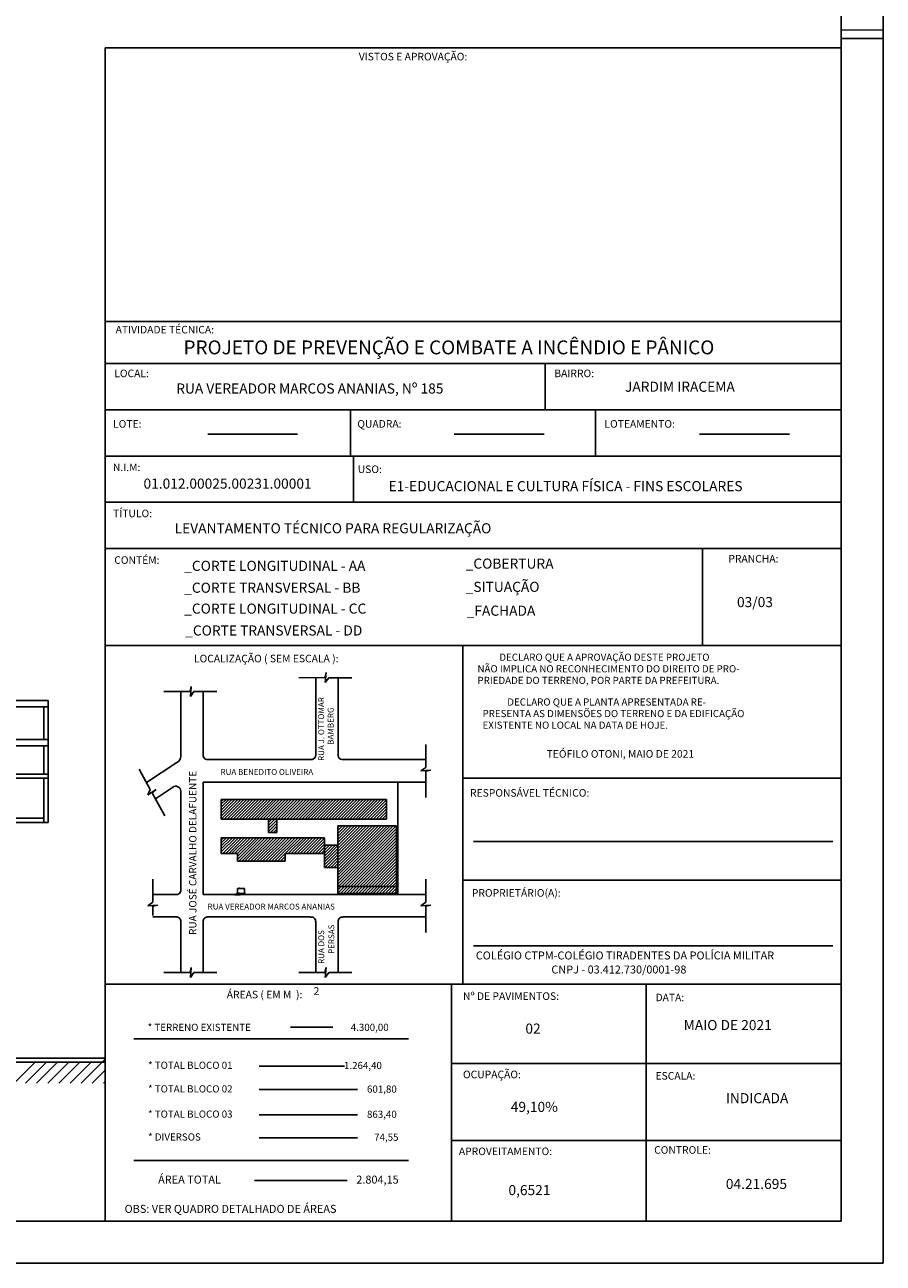
# Model space of a CAD drawing. Units: millimetres. Extents: x 82766 to 119367, y -3669 to 9684.
# Drawn here: x 104239 to 106281, y -3669 to -725 of the extents above; entities that cross this region are included whole.
import ezdxf

# ---------------------------------------------------------------- set-up
doc = ezdxf.new("R2010")
doc.units = ezdxf.units.MM
doc.layers.get('0').update_dxf_attribs({"plot": 0})
doc.layers.get('Defpoints').update_dxf_attribs({"color": 250})
for name, color, linetype in [('HATCH', 1, 'Continuous'), ('L-01', 1, 'Continuous'), ('L-02', 2, 'Continuous'), ('L-03', 3, 'Continuous'), ('L-04', 4, 'Continuous'), ('L-05', 5, 'Continuous'), ('L-COTAS', 7, 'Continuous'), ('L-F', 6, 'Continuous'), ('L02', 1, 'Continuous'), ('P06', 5, 'Continuous')]:
    doc.layers.add(name, color=color, linetype=linetype)
doc.styles.add('NOMES', font='simplex.shx', dxfattribs={"height": 11})
doc.styles.get("Standard").update_dxf_attribs({"font": 'arial.ttf'})
pattern_1 = [(45, (80751.0855, -5637.0196), (-3.5429597, 3.5429597), [])]

msp = doc.modelspace()

# ---------------------------------------------------------------- hatches: boundary and pattern name
at = {"layer": 'HATCH', "linetype": 'Continuous', "ltscale": 0.02, "true_color": 0xffffff}
h = msp.add_hatch(dxfattribs=at)
h.set_pattern_fill('ANSI31', scale=40.084013, style=0)
h.set_pattern_definition(pattern_1)
h.paths.add_polyline_path([(105099.28772, -2566.75239), (104706.46439, -2566.75239), (104706.46439, -2613.51707), (104818.69963, -2613.51707), (104838.74164, -2613.51707), (105099.28772, -2613.51707)])
h = msp.add_hatch(dxfattribs=at)
h.set_pattern_fill('ANSI31', scale=40.084013, style=0)
h.set_pattern_definition(pattern_1)
h.paths.add_polyline_path([(104818.69963, -2613.51707), (104838.74164, -2613.51707), (104838.74164, -2645.04983), (104818.69963, -2645.04983)])
h = msp.add_hatch(dxfattribs=at)
h.set_pattern_fill('ANSI31', scale=40.084013, style=0)
h.set_pattern_definition(pattern_1)
h.paths.add_polyline_path([(104983.84576, -2629.55068), (105122.71958, -2629.55068), (105122.71958, -2790.42118), (104983.84576, -2790.42118)])
h.paths.add_polyline_path([(104994.85376, -2713.74374), (104994.85376, -2691.37941), (104985.78714, -2691.37941), (104985.78714, -2713.74374)], flags=24)
h = msp.add_hatch(dxfattribs=at)
h.set_pattern_fill('ANSI31', scale=40.084013, style=0)
h.set_pattern_definition(pattern_1)
h.paths.add_polyline_path([(104951.77855, -2728.42458), (104951.77855, -2695.02123), (104951.77855, -2674.97923), (104983.84576, -2674.97923), (104983.84576, -2728.42458)])
at = {"layer": 'L-F', "linetype": 'Continuous', "ltscale": 0.02, "true_color": 0xffffff}
h = msp.add_hatch(dxfattribs=at)
h.set_pattern_fill('ANSI31', scale=40.084013, style=0)
h.set_pattern_definition(pattern_1)
h.paths.add_polyline_path([(104951.77855, -2657.60949), (104706.46439, -2657.60949), (104706.46439, -2695.02123), (104745.21227, -2695.02123), (104745.21227, -2713.72711), (104858.24919, -2713.72711), (104858.24919, -2695.02123), (104951.77855, -2695.02123), (104951.77855, -2674.97923)])

# ---------------------------------------------------------------- linework, layer by layer
at = {"color": 7, "linetype": 'ByBlock', "ltscale": 0.02, "true_color": 0xffffff}
msp.add_line((105147.38854, -2525.33224), (105173.5277, -2525.33224), dxfattribs=at)
at = {"layer": 'Defpoints', "color": 7, "linetype": 'ByBlock', "ltscale": 0.02, "true_color": 0xffffff}
for p in [(104663.70811, -2525.33224), (104663.70811, -2525.33224), (104663.70811, -2525.33224), (104663.70811, -2525.33224), (105099.28772, -2566.75239), (105099.28772, -2566.75239), (105099.28772, -2566.75239), (105099.28772, -2566.75239), (104818.69963, -2613.51707), (105099.28772, -2613.51707), (105099.28772, -2613.51707), (104818.69963, -2645.04983), (104983.84576, -2674.97923), (104858.24919, -2695.02123), (104858.24919, -2713.72711), (104858.24919, -2713.72711), (104858.24919, -2713.72711), (104951.77855, -2728.42458), (104951.77855, -2728.42458), (104951.77855, -2728.42458), (104983.84576, -2728.42458), (104983.84576, -2728.42458), (104663.70811, -2792.559), (104663.70811, -2792.559), (104663.70811, -2792.559), (104983.68095, -2792.559), (104983.68095, -2792.559)]:
    msp.add_point(p, dxfattribs=at)
at = {"layer": 'L-01', "color": 7, "linetype": 'Continuous', "ltscale": 0.02, "true_color": 0xffffff}
for p, q in [((104952.81662, -2277.40281), (104955.6467, -2265.15075)), ((104955.6467, -2265.15075), (104953.75999, -2288.7124)), ((104930.93487, -2277.10451), (104890.55493, -2277.40281)), ((104930.93487, -2277.10451), (104952.81662, -2277.40281)), ((104953.75999, -2288.7124), (104962.25023, -2277.40281)), ((104962.25023, -2277.40281), (105016.96505, -2277.40281)), ((104610.26276, -2310.19349), (104569.88283, -2310.49179)), ((104610.26276, -2310.19349), (104632.14452, -2310.49179)), ((104632.14452, -2310.49179), (104634.9746, -2298.23973)), ((104634.9746, -2298.23973), (104633.08788, -2321.80138)), ((104633.08788, -2321.80138), (104641.57812, -2310.49179)), ((104641.57812, -2310.49179), (104696.29294, -2310.49179)), ((105192.57829, -2490.43509), (105192.63011, -2435.72029)), ((104537.55033, -2542.80609), (104511.31463, -2494.79151)), ((105181.26067, -2498.91461), (105192.57829, -2490.43509)), ((105204.82409, -2497.05021), (105181.26067, -2498.91461)), ((105192.56936, -2499.86869), (105204.82409, -2497.05021)), ((105192.84694, -2521.75072), (105192.56936, -2499.86869)), ((105192.84694, -2521.75072), (105192.5104, -2562.13035)), ((104551.46841, -2542.72611), (104531.69674, -2555.67957)), ((104531.69674, -2555.67957), (104537.55033, -2542.80609)), ((104542.07373, -2551.08447), (104551.46841, -2542.72611)), ((104552.82778, -2570.14361), (104542.07373, -2551.08447)), ((104552.82778, -2570.14361), (104571.92815, -2605.72175)), ((105305.94522, -2666.59767), (106160.29969, -2666.59767)), ((104543.43851, -2811.10719), (104543.49032, -2756.3924)), ((105192.57829, -2811.10719), (105192.63011, -2756.3924)), ((104738.5316, -2792.559), (104738.53158, -2793.0993)), ((104748.07777, -2790.68531), (104743.85733, -2790.68899)), ((104751.69878, -2790.14887), (104751.69865, -2792.559)), ((104751.69865, -2792.559), (104751.70033, -2793.0993)), ((104532.12088, -2819.58672), (104543.43851, -2811.10719)), ((104555.68431, -2817.72231), (104532.12088, -2819.58672)), ((104543.42958, -2820.54079), (104555.68431, -2817.72231)), ((104543.70715, -2842.42282), (104543.42958, -2820.54079)), ((105181.26067, -2819.58672), (105192.57829, -2811.10719)), ((105204.82409, -2817.72231), (105181.26067, -2819.58672)), ((105192.56936, -2820.54079), (105204.82409, -2817.72231)), ((105192.84694, -2842.42282), (105192.56936, -2820.54079)), ((105192.84694, -2842.42282), (105192.5104, -2882.80246)), ((105305.94522, -2914.74528), (106160.29969, -2914.74528)), ((104632.14452, -2978.22292), (104634.9746, -2965.97087)), ((104634.9746, -2965.97087), (104633.08788, -2989.53252)), ((104952.81662, -2978.22292), (104955.6467, -2965.97087)), ((104955.6467, -2965.97087), (104953.75999, -2989.53252)), ((104610.26276, -2977.92463), (104569.88283, -2978.22292)), ((104610.26276, -2977.92463), (104632.14452, -2978.22292)), ((104633.08788, -2989.53252), (104641.57812, -2978.22292)), ((104641.57812, -2978.22292), (104696.29294, -2978.22292)), ((104930.93487, -2977.92463), (104890.55493, -2978.22292)), ((104930.93487, -2977.92463), (104952.81662, -2978.22292)), ((104953.75999, -2989.53252), (104962.25023, -2978.22292)), ((104962.25023, -2978.22292), (105016.96505, -2978.22292))]:
    msp.add_line(p, q, dxfattribs=at)
at = {"layer": 'L-01', "color": 7, "linetype": 'Continuous', "true_color": 0xffffff}
for p, q in [((104751.70033, -2793.0993), (104738.53158, -2793.0993)), ((104751.69866, -2792.29464), (104739.2845, -2792.29464)), ((104751.6987, -2791.48997), (104741.57615, -2791.48997))]:
    msp.add_line(p, q, dxfattribs=at)
at = {"layer": 'L-02', "color": 7, "linetype": 'Continuous', "ltscale": 0.02, "true_color": 0xffffff}
for p, q in [((106180.51691, -1530.46619), (104430.51808, -1530.46619)), ((105476.51808, -1530.46619), (105476.51808, -1640.46619)), ((106180.51691, -1640.46619), (104430.51808, -1640.46619)), ((105013.51808, -1640.46619), (105013.51808, -1750.46619)), ((105596.51808, -1640.46619), (105596.51808, -1750.46619)), ((106180.51691, -1750.46619), (104430.51808, -1750.46619)), ((105021.0144, -1750.46619), (105021.0144, -1860.46619)), ((106180.51691, -1860.46619), (104430.51808, -1860.46619)), ((105280.51808, -2516.49024), (106180.51691, -2516.49024)), ((105280.51808, -2758.33865), (106180.51691, -2758.33865)), ((104748.07777, -2789.47832), (104748.07777, -2790.68531)), ((104749.68709, -2789.47832), (104749.68709, -2790.68531)), ((105126.0104, -2792.559), (105192.59577, -2792.65197)), ((104498.30066, -3135.60132), (105151.90066, -3135.60132)), ((106180.51691, -3194.3505), (105254.11808, -3194.3505)), ((106180.51691, -3377.68105), (105254.11808, -3377.68105)), ((104498.30066, -3425.07721), (105151.90066, -3425.07721))]:
    msp.add_line(p, q, dxfattribs=at)
at = {"layer": 'L-02', "color": 7, "linetype": 'Continuous', "true_color": 0xffffff}
for p, q in [((104930.93487, -2460.48518), (104930.93487, -2277.10451)), ((104984.38022, -2462.80092), (104984.38022, -2277.40281)), ((104610.26276, -2463.94842), (104610.26276, -2310.19349)), ((104663.70811, -2460.48518), (104663.70811, -2310.49179)), ((104922.49549, -2471.88689), (104675.98338, -2471.88689)), ((105192.59586, -2471.88689), (104992.8196, -2471.88689)), ((104601.12626, -2478.90542), (104528.65649, -2526.52925)), ((105192.81709, -2525.33224), (105126.0104, -2525.33224)), ((104590.70936, -2538.18184), (104549.91857, -2564.98769)), ((104610.26276, -2781.15729), (104610.26276, -2547.30063)), ((104597.98749, -2792.559), (104543.45607, -2792.559)), ((104749.68709, -2777.54251), (104748.07777, -2777.54251)), ((104748.07777, -2778.74951), (104748.07777, -2777.54251)), ((104749.68709, -2778.74951), (104748.07777, -2778.74951)), ((104749.68709, -2789.47832), (104748.07777, -2789.47832)), ((104749.68709, -2790.68531), (104748.07777, -2790.68531)), ((104749.68709, -2778.74951), (104749.68709, -2777.54251)), ((104597.98749, -2846.00435), (104543.45607, -2846.00435)), ((104918.65841, -2846.00435), (104675.98338, -2846.00435)), ((105126.0104, -2846.00435), (104996.65662, -2846.00435)), ((105192.81709, -2846.00435), (105126.0104, -2846.00435)), ((104610.26276, -2977.92463), (104610.26276, -2857.40606)), ((104663.70811, -2978.22292), (104663.70811, -2857.40606)), ((104930.93487, -2977.92463), (104930.93487, -2857.64986)), ((104984.38022, -2978.22292), (104984.38022, -2857.6905))]:
    msp.add_line(p, q, dxfattribs=at)
at = {"layer": 'L-02', "color": 7, "linetype": 'Continuous', "ltscale": 0.02, "true_color": 0xffffff}
for centre, radius, start, end in [((104591.93263, -2463.02047), 18.35361, 300.06069556, 357.10191169), ((104674.06544, -2461.64305), 10.42184, 173.62125845, 280.60466294), ((104920.57754, -2461.64305), 10.42184, 280.60466294, 6.37874155), ((104994.73754, -2461.64305), 10.42184, 186.37874155, 259.39533706), ((104598.47477, -2547.05406), 11.79057, 358.80167516, 131.19404257), ((104599.90544, -2782.31516), 10.42184, 259.39533706, 6.37874155), ((104599.90544, -2856.24819), 10.42184, 353.62125845, 100.60466294), ((104674.06544, -2856.24819), 10.42184, 79.39533706, 186.37874155), ((104920.57754, -2856.53263), 10.42184, 353.62125845, 100.60466294), ((104994.73754, -2856.53263), 10.42184, 79.39533706, 186.37874155)]:
    msp.add_arc(centre, radius, start, end, dxfattribs=at)
at = {"layer": 'L-03', "color": 7, "linetype": 'Continuous', "ltscale": 0.02, "true_color": 0xffffff}
for p, q in [((106280.51691, 4244.99937), (106280.51691, -3669.00063)), ((106180.37281, -738.12482), (106280.51691, -737.78123)), ((106180.44143, -758.12471), (106280.51691, -757.78135)), ((104818.69963, -2613.51707), (104838.74164, -2613.51707)), ((104951.77855, -2674.97923), (104951.77855, -2695.02123)), ((104983.84576, -2674.97923), (104983.84576, -2728.42458)), ((104738.5316, -2792.559), (104745.39557, -2790.14887)), ((104765.1082, -2792.559), (104751.69865, -2792.559)), ((104761.75701, -2790.14887), (104765.1082, -2792.559)), ((104983.68095, -2792.559), (105122.70873, -2792.559)), ((104983.84576, -2773.85313), (104983.69979, -2790.42118)), ((104983.69979, -2790.42118), (105122.71958, -2790.42118)), ((105122.80368, -2773.85313), (105122.71958, -2790.42118)), ((106280.51691, -3669.00063), (96356.2738, -3669.00063))]:
    msp.add_line(p, q, dxfattribs=at)
at = {"layer": 'L-03', "color": 7, "linetype": 'Continuous', "true_color": 0xffffff}
for p, q in [((104663.70811, -2792.559), (104663.70811, -2525.33224)), ((105126.0104, -2525.33224), (104663.70811, -2525.33224)), ((105126.0104, -2792.559), (105126.0104, -2525.33224)), ((105099.28772, -2566.75239), (104706.46439, -2566.75239)), ((104706.46439, -2613.51707), (104706.46439, -2566.75239)), ((105099.28772, -2613.51707), (105099.28772, -2566.75239)), ((104818.69963, -2613.51707), (104706.46439, -2613.51707)), ((104818.69963, -2645.04983), (104818.69963, -2613.51707)), ((105099.28772, -2613.51707), (104838.74164, -2613.51707)), ((104838.74164, -2645.04983), (104838.74164, -2613.51707)), ((104838.74164, -2645.04983), (104818.69963, -2645.04983)), ((105122.80368, -2629.55068), (104983.84576, -2629.55068)), ((104983.84576, -2674.97923), (104983.84576, -2629.55068)), ((105122.80368, -2773.85313), (105122.80368, -2629.55068)), ((104706.46439, -2695.02123), (104706.46439, -2657.60949)), ((104951.77855, -2657.60949), (104706.46439, -2657.60949)), ((104951.77855, -2674.97923), (104951.77855, -2657.60949)), ((104983.84576, -2674.97923), (104951.77855, -2674.97923)), ((104745.21227, -2695.02123), (104706.46439, -2695.02123)), ((104745.21227, -2713.72711), (104745.21227, -2695.02123)), ((104858.24919, -2713.72711), (104858.24919, -2695.02123)), ((104951.77855, -2695.02123), (104858.24919, -2695.02123)), ((104951.77855, -2728.42458), (104951.77855, -2695.02123)), ((104858.24919, -2713.72711), (104745.21227, -2713.72711)), ((104983.84576, -2728.42458), (104951.77855, -2728.42458)), ((104983.84576, -2773.85313), (104983.84576, -2728.42458)), ((104738.5316, -2792.559), (104663.70811, -2792.559)), ((104748.07777, -2778.07895), (104745.39557, -2778.07895)), ((104745.39557, -2790.14887), (104745.39557, -2778.07895)), ((104748.07777, -2790.14501), (104745.39557, -2790.14501)), ((104761.75701, -2778.07895), (104749.68709, -2778.07895)), ((104761.75701, -2790.14887), (104749.68709, -2790.14887)), ((104761.75701, -2790.14887), (104761.75701, -2778.07895)), ((104983.68095, -2792.559), (104765.1082, -2792.559)), ((105122.80368, -2773.85313), (104983.84576, -2773.85313)), ((105126.0104, -2792.559), (105122.70873, -2792.559))]:
    msp.add_line(p, q, dxfattribs=at)
at = {"layer": 'L-05', "color": 7, "linetype": 'Continuous', "ltscale": 0.02, "true_color": 0xffffff}
for p, q in [((104430.51808, -780.46619), (104430.51808, -3569.00063)), ((106180.51691, -780.46619), (104430.51808, -780.46619)), ((106180.51691, -1430.46619), (104430.51808, -1430.46619)), ((106180.51691, -1970.46619), (104430.51808, -1970.46619)), ((105850.51808, -1970.46619), (105850.51808, -2200.46619)), ((106180.51691, -2200.46619), (104430.51808, -2200.46619)), ((105280.51808, -2200.46619), (105280.51808, -3005.46619)), ((106180.51691, -3005.46619), (104430.51808, -3005.46619)), ((105254.11808, -3005.46619), (105254.11808, -3568.49041)), ((105717.11808, -3005.46619), (105717.11808, -3568.49041))]:
    msp.add_line(p, q, dxfattribs=at)
at = {"layer": 'L-COTAS', "color": 7, "linetype": 'Continuous', "ltscale": 0.02, "true_color": 0xffffff}
for p, q in [((104214.19933, -3241.24753), (104264.19933, -3191.24753)), ((104240.71583, -3241.24753), (104290.71583, -3191.24753)), ((104267.23234, -3241.24753), (104317.23234, -3191.24753)), ((104293.74884, -3241.24753), (104343.74884, -3191.24753)), ((104320.26535, -3241.24753), (104370.26535, -3191.24753)), ((104346.78185, -3241.24753), (104396.78185, -3191.24753)), ((104373.29835, -3241.24753), (104429.92245, -3184.62343)), ((104399.81486, -3241.24753), (104429.92245, -3211.13994)), ((104426.33136, -3241.24753), (104429.92245, -3237.65644))]:
    msp.add_line(p, q, dxfattribs=at)
at = {"layer": 'L-F', "color": 7, "linetype": 'Continuous', "ltscale": 0.02, "true_color": 0xffffff}
for p, q in [((104674.24419, -1698.30097), (104887.96878, -1698.30097)), ((105260.54283, -1698.30097), (105474.26743, -1698.30097)), ((105843.95333, -1698.30097), (106057.67792, -1698.30097)), ((104985.78714, -2695.50571), (104989.91344, -2691.37941)), ((104985.78714, -2702.59163), (104994.85376, -2693.52501)), ((104985.78714, -2709.67755), (104994.85376, -2700.61093)), ((104988.80686, -2713.74374), (104994.85376, -2707.69685)), ((104870.81696, -3108.32944), (104971.80516, -3108.32944)), ((104796.21086, -3200.31627), (104999.32169, -3200.31627)), ((104796.21086, -3256.42214), (105030.78698, -3256.42214)), ((104796.21086, -3256.42214), (105030.78698, -3256.42214)), ((104796.21086, -3316.32892), (105030.78698, -3316.32892)), ((104796.21086, -3316.32892), (105030.78698, -3316.32892)), ((104796.21086, -3370.78941), (105030.78698, -3370.78941)), ((104796.21086, -3370.78941), (105030.78698, -3370.78941)), ((104785.3182, -3472.43828), (105005.96653, -3472.43828))]:
    msp.add_line(p, q, dxfattribs=at)
at = {"layer": 'L02', "color": 7, "linetype": 'Continuous', "ltscale": 0.02, "true_color": 0xffffff}
for p, q in [((99329.92245, -2331.24753), (104294.92245, -2331.24753)), ((99329.92245, -2346.24753), (104294.92245, -2346.24753)), ((104284.92245, -2424.06607), (104284.92245, -2346.24753)), ((104294.92245, -2621.24753), (104294.92245, -2331.24753)), ((99329.92245, -2424.06607), (104294.92245, -2424.06607)), ((99329.92245, -2439.06607), (104294.92245, -2439.06607)), ((104284.92245, -2506.24753), (104284.92245, -2439.06607)), ((99329.92245, -2506.24753), (104294.92245, -2506.24753)), ((104210.70936, -2516.24753), (104294.92245, -2516.24753)), ((104284.92245, -2621.24753), (104284.92245, -2516.24753)), ((104214.92245, -2611.24753), (104284.92245, -2611.24753)), ((104214.92245, -2621.24753), (104294.92245, -2621.24753))]:
    msp.add_line(p, q, dxfattribs=at)
at = {"layer": 'P06', "color": 7, "linetype": 'Continuous', "ltscale": 0.02, "true_color": 0xffffff}
for p, q in [((106180.51691, 4144.99937), (106180.51691, -3569.00063)), ((106180.51691, -3569.00063), (96576.2738, -3569.00063))]:
    msp.add_line(p, q, dxfattribs=at)
at = {"layer": 'P06', "color": 7, "linetype": 'Continuous', "true_color": 0xffffff}
for p, q in [((104194.88926, -3191.24753), (104429.92245, -3191.24753)), ((104214.92245, -3181.24753), (104429.92245, -3181.24753))]:
    msp.add_line(p, q, dxfattribs=at)

# ---------------------------------------------------------------- texts
at = {"layer": 'L-02', "color": 7, "linetype": 'Continuous', "ltscale": 0.02, "true_color": 0xffffff, "style": 'NOMES'}
for s, height, p in [('VISTOS E APROVAÇÃO:', 18, (105033.50267, -810.13661)), ('ATIVIDADE TÉCNICA:', 18, (104455.25266, -1459.10793)), ('LOCAL:', 18, (104452.02219, -1563.06912)), ('BAIRRO:', 18, (105498.39096, -1563.06912)), ('LOTE:', 18, (104449.17536, -1683.10006)), ('QUADRA:', 18, (105029.94139, -1683.10006)), ('LOTEAMENTO:', 18, (105617.58045, -1683.10006)), ('N.I.M:', 18, (104448.79175, -1786.30287)), ('USO:', 18, (105030.99317, -1790.89177)), ('TÍTULO:', 18, (104449.17536, -1895.9605)), ('CONTÉM:', 18, (104452.02219, -2006.77808)), ('PRANCHA:', 18, (105912.18429, -2003.55071)), ('LOCALIZAÇÃO ( SEM ESCALA ):', 18, (104641.5337, -2240.78371)), ('           DECLARO QUE A APROVAÇÃO DESTE PROJETO', 17, (105310.51644, -2237.17479)), (' NÃO IMPLICA NO RECONHECIMENTO DO DIREITO DE PRO-', 17, (105310.51644, -2264.6986)), (' PRIEDADE DO TERRENO, POR PARTE DA PREFEITURA.', 17, (105310.51644, -2292.22241)), ('PRESENTA AS DIMENSÕES DO TERRENO E DA EDIFICAÇÃO', 17, (105327.69889, -2371.1288)), ('          DECLARO QUE A PLANTA APRESENTADA RE-', 17, (105334.57185, -2343.60499)), ('EXISTENTE NO LOCAL NA DATA DE HOJE.', 17, (105327.69889, -2398.65261)), ('TEÓFILO OTONI, MAIO DE 2021', 18, (105480.03617, -2467.37706)), ('RESPONSÁVEL TÉCNICO:', 18, (105297.90246, -2560.07436)), ('PROPRIETÁRIO(A):', 18, (105302.28998, -2797.8275)), ('ÁREAS ( EM M  ):', 18, (104719.4941, -3039.4829)), ('2', 18, (104926.09017, -3030.88669)), ('Nº DE PAVIMENTOS:', 18, (105281.19379, -3043.18464)), ('DATA:', 18, (105739.01615, -3046.41201)), ('* TERRENO EXISTENTE', 17, (104531.48386, -3116.83052)), (' 4.300,00', 17, (105009.16238, -3116.83052)), ('* TOTAL BLOCO 01', 17, (104532.37342, -3207.01462)), ('   1.264,40', 17, (104982.67605, -3207.49319)), ('OCUPAÇÃO:', 18, (105281.19379, -3229.38423)), ('ESCALA:', 18, (105739.01615, -3232.6116)), ('* TOTAL BLOCO 02', 17, (104532.37342, -3263.12049)), ('601,80', 17, (105052.99129, -3263.59906)), ('* TOTAL BLOCO 03', 17, (104532.37342, -3323.02727)), ('863,40', 17, (105052.99129, -3323.50584)), ('* DIVERSOS', 17, (104532.37342, -3377.48776)), ('74,55', 17, (105069.95904, -3377.96633)), ('APROVEITAMENTO:', 18, (105271.50246, -3411.99381)), ('CONTROLE:', 18, (105735.78572, -3408.76642))]:
    msp.add_text(s, height=height, dxfattribs=at).set_placement(p)
at = {"layer": 'L-03', "color": 7, "linetype": 'Continuous', "ltscale": 0.02, "true_color": 0xffffff, "style": 'NOMES'}
for s, p in [('COLÉGIO CTPM-COLÉGIO TIRADENTES DA POLÍCIA MILITAR', (105311.66163, -2947.01918)), ('CNPJ - 03.412.730/0001-98', (105491.38038, -2980.38357)), ('ÁREA TOTAL', (104556.37403, -3479.72044)), ('2.804,15', (105027.57534, -3479.72044)), ('OBS: VER QUADRO DETALHADO DE ÁREAS', (104476.63918, -3549.30869))]:
    msp.add_text(s, height=19, dxfattribs=at).set_placement(p)
at = {"layer": 'L-04', "color": 7, "linetype": 'Continuous', "ltscale": 0.02, "true_color": 0xffffff, "style": 'NOMES'}
for s, p in [('RUA VEREADOR MARCOS ANANIAS, Nº 185', (104599.31131, -1601.93694)), ('JARDIM IRACEMA    ', (105666.41217, -1597.75494)), ('01.012.00025.00231.00001', (104521.53591, -1828.08017)), ('E1-EDUCACIONAL E CULTURA FÍSICA - FINS ESCOLARES', (105104.2823, -1834.0504)), ('LEVANTAMENTO TÉCNICO PARA REGULARIZAÇÃO', (104595.57924, -1934.14242)), ('_CORTE LONGITUDINAL - AA', (104618.30618, -2023.49392)), ('_COBERTURA   ', (105287.57849, -2018.14084)), ('_CORTE TRANSVERSAL - BB', (104618.30618, -2075.4909)), ('_SITUAÇÃO  ', (105287.57849, -2073.35447)), ('03/03', (105932.75692, -2109.6045)), ('_CORTE LONGITUDINAL - CC', (104618.30618, -2125.12441)), ('_FACHADA', (105289.95349, -2130.09462)), ('_CORTE TRANSVERSAL - DD', (104620.67195, -2177.12139)), ('MAIO DE 2021', (105805.91102, -3114.94175)), ('02', (105429.58828, -3123.37304)), ('INDICADA', (105906.25791, -3288.66469)), ('49,10%%%', (105394.86742, -3309.3951)), ('04.21.695', (105906.25791, -3492.56018)), ('0,6521', (105389.297, -3507.21532))]:
    msp.add_text(s, height=24, dxfattribs=at).set_placement(p)
at = {"layer": 'L-05', "color": 7, "linetype": 'Continuous', "ltscale": 0.02, "true_color": 0xffffff, "style": 'NOMES'}
msp.add_text('PROJETO DE PREVENÇÃO E COMBATE A INCÊNDIO E PÂNICO', height=33, dxfattribs=at).set_placement((104616.80274, -1508.74579))
at = {"layer": 'L-F', "color": 7, "linetype": 'Continuous', "ltscale": 0.02, "true_color": 0xffffff}
for s, height, p in [('RUA J. OTTOMAR', 13.9636163, (104951.06681, -2475.19322)), ('BAMBERG', 13.963616, (104973.49393, -2436.65217)), ('RUA JOSÉ CARVALHO DELAFUENTE', 17.4545204, (104647.42709, -2888.72075)), ('RUA DOS', 13.963616, (104951.17345, -2957.62004)), ('PERSAS', 13.963616, (104975.24111, -2933.82972))]:
    msp.add_text(s, height=height, rotation=90, dxfattribs=at).set_placement(p)
for s, p in [('RUA BENEDITO OLIVEIRA', (104704.72251, -2508.37969)), ('RUA VEREADOR MARCOS ANANIAS', (104673.95846, -2828.34539))]:
    msp.add_text(s, height=13.9636163, dxfattribs=at).set_placement(p)

doc.saveas('drawing.dxf')
